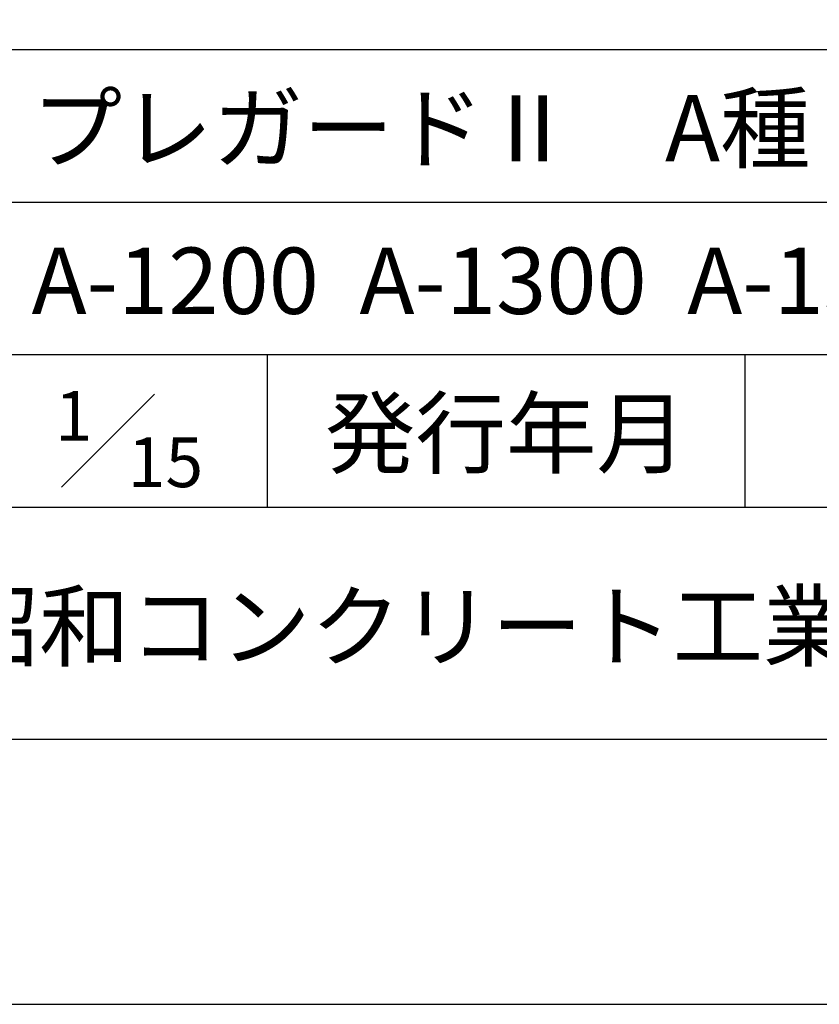
# Model space of a CAD drawing. Units: millimetres. Extents: x 0 to 12615, y 0 to 8910.
# Drawn here: x 10895 to 11799, y 0 to 1114 of the extents above; entities that cross this region are included whole.
import ezdxf
from ezdxf.enums import TextEntityAlignment as Align

# ---------------------------------------------------------------- set-up
doc = ezdxf.new("R2010")
doc.units = ezdxf.units.MM
doc.header["$LTSCALE"] = 15
for name, color, linetype in [('D-TTL', 2, 'Continuous'), ('D-TTL-FRAM', 2, 'Continuous'), ('D-TTL-LINE', 7, 'Continuous'), ('D-TTL-TXT', 7, 'Continuous')]:
    doc.layers.add(name, color=color, linetype=linetype)
doc.styles.add('ＭＳ ゴシック', font='txt')

msp = doc.modelspace()

# ---------------------------------------------------------------- linework, layer by layer
at = {"layer": 'D-TTL'}
for points in [[(0, 0), (12615, 0), (12615, 8910), (0, 8910)], [(300, 300), (12315, 300), (12315, 8610), (300, 8610)]]:
    msp.add_lwpolyline(points, close=True, dxfattribs=at)
at = {"layer": 'D-TTL-FRAM'}
msp.add_line((10440, 1080), (12315, 1080), dxfattribs=at)
at = {"layer": 'D-TTL-LINE'}
for p, q in [((10440, 907.5), (12315, 907.5)), ((10440, 735), (12315, 735)), ((11175, 735), (11175, 562.5)), ((11715, 735), (11715, 562.5)), ((10440, 562.5), (12315, 562.5))]:
    msp.add_line(p, q, dxfattribs=at)
at = {"layer": 'D-TTL-TXT'}
msp.add_line((10942.5, 585), (11047.5, 690), dxfattribs=at)

# ---------------------------------------------------------------- texts
at = {"layer": 'D-TTL-TXT', "style": 'ＭＳ ゴシック'}
for s, p in [('プレガードⅡ\u3000A種', (10908.7, 930)), ('A-1200  A-1300  A-1500', (10908.7, 757.5))]:
    msp.add_text(s, height=75, dxfattribs=at).set_placement(p, align=Align.BOTTOM_LEFT)
for s, height, p in [('1', 56.2, (10935, 637.5)), ('15', 56.25, (11017.5, 585)), ('昭和コンクリート工業株式会社', 75, (10815, 390))]:
    msp.add_text(s, height=height, dxfattribs=at).set_placement(p)
msp.add_text('発行年月', height=75, dxfattribs=at).set_placement((11445, 585), align=Align.BOTTOM_CENTER)

doc.saveas('drawing.dxf')
